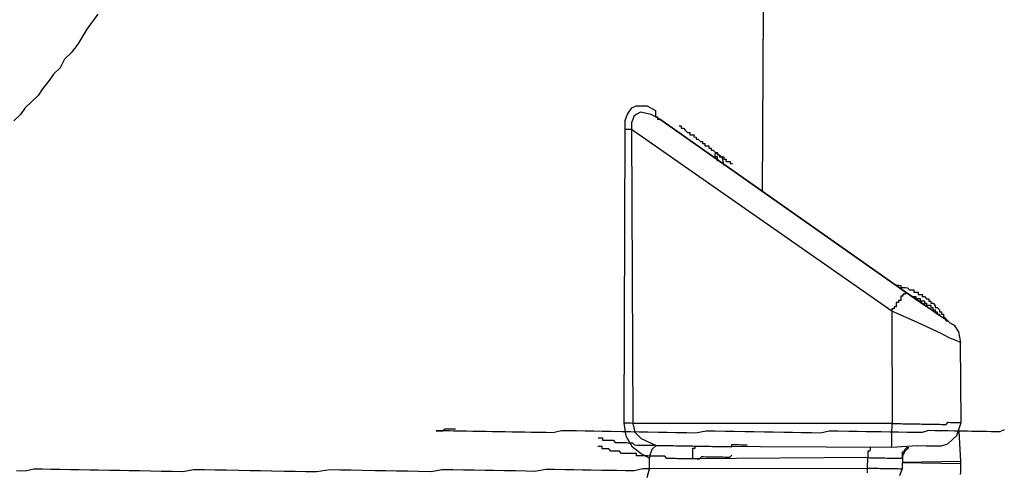
# Model space of a CAD drawing. Units: inches. Extents: x -84 to 88, y -6 to 113.
# Drawn here: x -6 to -4, y 83 to 84 of the extents above; entities that cross this region are included whole.
import ezdxf

# ---------------------------------------------------------------- set-up
doc = ezdxf.new("R2010")
doc.units = ezdxf.units.IN
doc.header["$MEASUREMENT"] = 0

# ---------------------------------------------------------------- blocks, each defined once
blk = doc.blocks.new('PeakFlow C top')
at = {"color": 9, "flags": 128}
for points in [[(-20.9133, 45.5008), (-20.9326, 45.4748), (-20.9481, 45.4487), (-20.9596, 45.4339), (-20.9711, 45.4228), (-20.9788, 45.4079), (-20.9903, 45.3968), (-20.998, 45.3857), (-21.0096, 45.3708), (-21.0173, 45.3597), (-21.0287, 45.3486), (-21.0402, 45.3375), (-21.0479, 45.3264), (-21.0594, 45.3153)], [(-19.755, 45.5108), (-19.7568, 45.1912)], [(-19.9532, 44.7096), (-19.9528, 44.7284), (-19.9677, 44.7361), (-19.9826, 44.7477), (-19.9935, 44.7667), (-19.9969, 44.7893), (-19.9956, 45.3006), (-19.9953, 45.3157), (-19.9914, 45.3269), (-19.9836, 45.338), (-19.9761, 45.3417), (-19.9573, 45.3413), (-19.9424, 45.3335)], [(-19.9424, 45.3335), (-19.9424, 45.3298), (-19.9425, 45.326), (-19.9426, 45.3223), (-19.9388, 45.3222), (-19.9389, 45.3184), (-19.9351, 45.3184), (-19.95, 45.3262), (-19.9687, 45.3302), (-19.9763, 45.3266), (-19.9801, 45.3229), (-19.9841, 45.3117), (-19.9843, 45.3004), (-19.988, 45.3005), (-19.9918, 45.3006), (-19.9956, 45.3006)], [(-19.4299, 44.9637), (-19.4336, 44.9675), (-19.4522, 44.9791), (-19.4782, 44.9984), (-19.5079, 45.0177), (-19.9351, 45.3184), (-19.5079, 45.0177), (-19.4745, 44.9946), (-19.4447, 44.9752), (-19.4336, 44.9675), (-19.4299, 44.9637), (-19.4224, 44.9598), (-19.4151, 44.9484), (-19.4117, 44.9295), (-19.4191, 44.9334), (-19.4303, 44.9374), (-19.4452, 44.9452), (-19.4863, 44.9647), (-19.531, 44.9843), (-19.5307, 44.7887), (-19.9819, 44.789), (-19.9784, 44.7739), (-19.9673, 44.7625), (-19.9412, 44.7507), (-19.9488, 44.7433), (-19.9528, 44.7321), (-19.9528, 44.7284)], [(-19.9015, 45.3065), (-19.8977, 45.3065), (-19.8978, 45.3027), (-19.894, 45.3026), (-19.8903, 45.2988), (-19.8866, 45.295), (-19.8829, 45.2949), (-19.8829, 45.2912), (-19.8792, 45.2911), (-19.8754, 45.291), (-19.8755, 45.2873), (-19.8717, 45.2872), (-19.8718, 45.2834), (-19.868, 45.2834), (-19.8643, 45.2796), (-19.8606, 45.2795), (-19.8606, 45.2757), (-19.8569, 45.2757), (-19.8569, 45.2719), (-19.8532, 45.2718), (-19.8494, 45.2718), (-19.8495, 45.268), (-19.8457, 45.268), (-19.8458, 45.2642), (-19.842, 45.2641), (-19.8383, 45.2603), (-19.8346, 45.2602), (-19.8346, 45.2565), (-19.8309, 45.2564), (-19.831, 45.2527), (-19.8272, 45.2526), (-19.8234, 45.2525), (-19.8235, 45.2488), (-19.8197, 45.2487), (-19.8198, 45.2449), (-19.816, 45.2449), (-19.8123, 45.2448), (-19.8124, 45.2411), (-19.8086, 45.241)], [(-19.5079, 45.0177), (-19.508, 45.0139), (-19.5117, 45.014), (-19.5118, 45.0102), (-19.5155, 45.0103), (-19.5156, 45.0066), (-19.5157, 45.0028), (-19.5194, 45.0029), (-19.5195, 44.9991), (-19.5233, 44.9992), (-19.5233, 44.9954), (-19.5234, 44.9916), (-19.5272, 44.9917), (-19.5272, 44.988), (-19.531, 44.988), (-19.531, 44.9843), (-19.9843, 45.3004), (-19.9819, 44.789), (-19.9856, 44.7891), (-19.9894, 44.7892), (-19.9931, 44.7892), (-19.9969, 44.7893)], [(-19.8348, 45.2452), (-19.8348, 45.249), (-19.8347, 45.2527), (-19.8385, 45.2528), (-19.8384, 45.2565), (-19.8383, 45.2603)], [(-19.8383, 45.2603), (-19.8272, 45.2526), (-19.8237, 45.2375)], [(-19.5227, 45.0292), (-19.519, 45.0292), (-19.5152, 45.0291), (-19.5153, 45.0253), (-19.5115, 45.0253), (-19.5078, 45.0252), (-19.504, 45.0251), (-19.5003, 45.0213), (-19.4966, 45.0213), (-19.4928, 45.0212), (-19.4929, 45.0174), (-19.4891, 45.0174), (-19.4853, 45.0173), (-19.4854, 45.0135), (-19.4817, 45.0135), (-19.4779, 45.0134), (-19.478, 45.0097), (-19.4742, 45.0096), (-19.4705, 45.0058), (-19.4667, 45.0057), (-19.4668, 45.0019), (-19.4631, 45.0019), (-19.4631, 44.9981), (-19.4594, 44.9981), (-19.4557, 44.9942), (-19.4557, 44.9905), (-19.452, 44.9904), (-19.4483, 44.9866), (-19.4483, 44.9828), (-19.4446, 44.9828), (-19.4446, 44.979), (-19.4409, 44.9789), (-19.441, 44.9752), (-19.4373, 44.9714), (-19.4373, 44.9676), (-19.4336, 44.9675)], [(-19.4968, 45.01), (-19.493, 45.0099), (-19.4892, 45.0099), (-19.4893, 45.0061), (-19.4855, 45.006), (-19.4818, 45.006), (-19.4818, 45.0022), (-19.4781, 45.0021), (-19.4743, 45.0021), (-19.4744, 44.9983), (-19.4706, 44.9983), (-19.4707, 44.9945), (-19.4669, 44.9944), (-19.4632, 44.9944), (-19.4632, 44.9906), (-19.4595, 44.9905), (-19.4596, 44.9868), (-19.4558, 44.9867), (-19.4559, 44.983), (-19.4521, 44.9829), (-19.4522, 44.9791), (-19.4484, 44.9791), (-19.4485, 44.9753)], [(-19.569, 44.748), (-19.569, 44.7443), (-19.5691, 44.7405), (-19.5729, 44.7406), (-19.5729, 44.7368), (-19.573, 44.7331), (-19.5731, 44.7293), (-19.8777, 44.7271), (-19.8776, 44.7308), (-19.8775, 44.7346), (-19.8775, 44.7383), (-19.8774, 44.7421), (-19.8773, 44.7459), (-19.8736, 44.7458), (-19.8735, 44.7495), (-19.5314, 44.7474), (-19.5313, 44.7511), (-19.5313, 44.7549), (-19.5312, 44.7587), (-19.5311, 44.7624), (-19.5311, 44.7662), (-19.531, 44.7699), (-19.5309, 44.7737), (-19.5309, 44.7775), (-19.5308, 44.7812), (-19.5307, 44.785), (-19.5307, 44.7887), (-19.5269, 44.7887), (-19.5231, 44.7886), (-19.5194, 44.7885), (-19.5156, 44.7885), (-19.5119, 44.7884), (-19.5081, 44.7883), (-19.5044, 44.7883), (-19.5006, 44.7882), (-19.4968, 44.7881), (-19.4931, 44.7881), (-19.4893, 44.788), (-19.4856, 44.7879), (-19.4818, 44.7879), (-19.478, 44.7878), (-19.4743, 44.7878), (-19.4705, 44.7877), (-19.4668, 44.7876), (-19.463, 44.7876), (-19.4592, 44.7875), (-19.4555, 44.7874), (-19.4517, 44.7874), (-19.448, 44.7873), (-19.4442, 44.7872), (-19.4405, 44.7872), (-19.4367, 44.7871), (-19.4329, 44.7908), (-19.4291, 44.7907), (-19.4254, 44.7907), (-19.4216, 44.7906), (-19.4178, 44.7905), (-19.4141, 44.7905), (-19.4103, 44.7904), (-19.4117, 44.9295)], [(-19.8735, 44.7495), (-19.5314, 44.7474), (-19.4862, 44.7504), (-19.4712, 44.7501), (-19.4599, 44.7499), (-19.4486, 44.7497), (-19.4449, 44.7496), (-19.4335, 44.7532), (-19.4182, 44.768), (-19.4103, 44.7904)], [(-19.3353, 44.7778), (-19.3429, 44.7742), (-19.3504, 44.7743), (-19.358, 44.7745), (-19.3655, 44.7746), (-19.373, 44.7747), (-19.3805, 44.7748), (-19.3918, 44.775), (-19.3993, 44.7752), (-19.4106, 44.7754), (-19.4219, 44.7756), (-19.4331, 44.7758), (-19.4444, 44.776), (-19.4557, 44.7761), (-19.467, 44.7763), (-19.4783, 44.7728), (-19.4933, 44.773), (-19.5046, 44.7732), (-19.5197, 44.7735), (-19.5347, 44.7738), (-19.5497, 44.774), (-19.561, 44.7742), (-19.576, 44.7745), (-19.5911, 44.7747), (-19.6061, 44.775), (-19.6249, 44.7753), (-19.6399, 44.7756), (-19.655, 44.7721), (-19.6701, 44.7723), (-19.6889, 44.7727), (-19.7039, 44.7729), (-19.7189, 44.7732), (-19.7377, 44.7735), (-19.7528, 44.7738), (-19.7716, 44.7741), (-19.7866, 44.7744), (-19.8054, 44.7747), (-19.8204, 44.7749), (-19.8392, 44.7753), (-19.8543, 44.7755), (-19.8731, 44.7721), (-19.8882, 44.7724), (-19.9069, 44.7727), (-19.922, 44.7729), (-19.937, 44.7732), (-19.9558, 44.7735), (-19.9709, 44.7738), (-19.9859, 44.7741), (-20.0009, 44.7743), (-20.0197, 44.7746), (-20.0348, 44.7749), (-20.0498, 44.7752), (-20.0648, 44.7754), (-20.0799, 44.7757), (-20.0911, 44.7759), (-20.1062, 44.7761), (-20.1213, 44.7726), (-20.1326, 44.7728), (-20.1476, 44.7731), (-20.1589, 44.7733), (-20.1701, 44.7735), (-20.1814, 44.7737), (-20.1927, 44.7739), (-20.204, 44.7741), (-20.2152, 44.7743), (-20.2265, 44.7745), (-20.2378, 44.7747), (-20.2453, 44.7748), (-20.2528, 44.7749), (-20.2604, 44.775), (-20.2716, 44.7752), (-20.2791, 44.7754), (-20.2829, 44.7754), (-20.2904, 44.7756), (-20.2942, 44.7756), (-20.3017, 44.7758), (-20.3055, 44.7758), (-20.3092, 44.7759), (-20.313, 44.776), (-20.3167, 44.776), (-20.3205, 44.7761), (-20.3243, 44.7762), (-20.3205, 44.7761), (-20.3167, 44.776), (-20.313, 44.776), (-20.3092, 44.7797), (-20.3054, 44.7796), (-20.3016, 44.7795), (-20.2979, 44.7795), (-20.2904, 44.7793)], [(-19.4143, 44.7754), (-19.4115, 44.7227), (-19.513, 44.7207), (-19.4116, 44.719), (-19.4116, 44.7152), (-19.4117, 44.7115), (-19.4117, 44.7077), (-19.4118, 44.7039), (-19.4119, 44.7002)], [(-20.0425, 44.7638), (-20.0387, 44.7637), (-20.0349, 44.7636), (-20.035, 44.7599), (-20.0313, 44.7598), (-20.0275, 44.7597), (-20.0237, 44.7597), (-20.02, 44.7596), (-20.0162, 44.7595), (-20.0125, 44.7557), (-20.0088, 44.7556), (-20.005, 44.7556), (-20.0012, 44.7555), (-19.9975, 44.7555), (-19.9937, 44.7554), (-19.99, 44.7553), (-19.9862, 44.7553), (-19.9825, 44.7552), (-19.9788, 44.7514), (-19.975, 44.7513), (-19.9712, 44.7512), (-19.9675, 44.7512), (-19.9637, 44.7511), (-19.96, 44.751), (-19.9562, 44.751), (-19.9524, 44.7509), (-19.9487, 44.7508), (-19.9449, 44.7508), (-19.9412, 44.7507), (-19.9374, 44.7507), (-19.9337, 44.7506), (-19.9299, 44.7505), (-19.9261, 44.7505), (-19.9224, 44.7504), (-19.9186, 44.7503), (-19.9149, 44.7503), (-19.9111, 44.7502), (-19.9073, 44.7501), (-19.9036, 44.7501), (-19.8998, 44.75), (-19.8961, 44.7499), (-19.8923, 44.7499), (-19.8885, 44.7498), (-19.8848, 44.7497), (-19.881, 44.7497), (-19.8773, 44.7496), (-19.8735, 44.7495), (-19.8698, 44.7495), (-19.866, 44.7494), (-19.8622, 44.7494), (-19.8585, 44.7493), (-19.8547, 44.7492), (-19.851, 44.7492), (-19.8472, 44.7491), (-19.8434, 44.749), (-19.8397, 44.749), (-19.8359, 44.7489), (-19.8322, 44.7488), (-19.8284, 44.7488), (-19.8246, 44.7487), (-19.8209, 44.7486), (-19.8171, 44.7486), (-19.8134, 44.7485), (-19.8096, 44.7484), (-19.8095, 44.7522), (-19.8058, 44.7521), (-19.802, 44.7521), (-19.7983, 44.752), (-19.7945, 44.7519), (-19.7907, 44.7519), (-19.787, 44.7518), (-19.7832, 44.7517)], [(-19.8099, 44.7334), (-19.8137, 44.7297), (-19.8175, 44.7298), (-19.8212, 44.7298), (-19.825, 44.7299), (-19.8287, 44.73), (-19.8325, 44.73), (-19.8362, 44.7301), (-19.84, 44.7302), (-19.8438, 44.7302), (-19.8475, 44.7303), (-19.8513, 44.7304), (-19.855, 44.7304), (-19.8588, 44.7305), (-19.8626, 44.7306), (-19.8664, 44.7269), (-19.8701, 44.7269), (-19.8739, 44.727), (-19.8777, 44.7271), (-19.8814, 44.7271), (-19.8852, 44.7272), (-19.8889, 44.7273), (-19.8927, 44.7273), (-19.8965, 44.7274), (-19.9002, 44.7274), (-19.904, 44.7275), (-19.9077, 44.7276), (-19.9115, 44.7276), (-19.9152, 44.7277), (-19.919, 44.7278), (-19.9228, 44.7278), (-19.9265, 44.7317), (-19.9302, 44.7317), (-19.934, 44.7318), (-19.9377, 44.7319), (-19.9415, 44.7319), (-19.9453, 44.732), (-19.949, 44.7321), (-19.9528, 44.7321), (-19.9565, 44.7322), (-19.9603, 44.7322), (-19.964, 44.7323), (-19.9678, 44.7324), (-19.9716, 44.7324), (-19.9753, 44.7325), (-19.9753, 44.7363), (-19.979, 44.7363), (-19.9828, 44.7364), (-19.9865, 44.7365), (-19.9903, 44.7365), (-19.9941, 44.7366), (-19.9978, 44.7367), (-20.0016, 44.7367), (-20.0053, 44.7405), (-20.009, 44.7406), (-20.0128, 44.7407), (-20.0165, 44.7407), (-20.0203, 44.7408), (-20.024, 44.7446), (-20.0278, 44.7447), (-20.0315, 44.7448), (-20.0353, 44.7448), (-20.0352, 44.7486), (-20.039, 44.7487), (-20.0427, 44.7487)], [(-19.5172, 44.6983), (-19.5132, 44.7095), (-19.517, 44.7095), (-19.5208, 44.7096), (-19.5245, 44.7097), (-19.5283, 44.7097), (-19.532, 44.7098), (-19.5358, 44.7099), (-19.5396, 44.7099), (-19.5433, 44.71), (-19.5471, 44.7101), (-19.5508, 44.7101), (-19.5546, 44.7102), (-19.5583, 44.7102), (-19.5621, 44.7103), (-19.5659, 44.7104), (-19.5696, 44.7104), (-19.5734, 44.7105), (-19.5731, 44.7293), (-19.5693, 44.7292), (-19.5655, 44.7292), (-19.5618, 44.7291), (-19.558, 44.729), (-19.5543, 44.729), (-19.5505, 44.7289), (-19.5467, 44.7288), (-19.543, 44.7288), (-19.5392, 44.7287), (-19.5355, 44.7287), (-19.5317, 44.7286), (-19.5279, 44.7285), (-19.5242, 44.7285), (-19.5204, 44.7284), (-19.5167, 44.7283), (-19.5129, 44.7283), (-19.5128, 44.732), (-19.5128, 44.7358), (-19.5127, 44.7395), (-19.509, 44.7395), (-19.5089, 44.7432), (-19.5051, 44.7469), (-19.5013, 44.7469), (-19.509, 44.7395), (-19.5128, 44.732)], [(-19.5129, 44.7283), (-19.5128, 44.732), (-19.5132, 44.7095)], [(-19.4115, 44.7227), (-19.4116, 44.719)], [(-19.5735, 44.703), (-19.5734, 44.7067), (-19.5734, 44.7105), (-19.9532, 44.7096)], [(-19.9572, 44.6946), (-19.9532, 44.7096), (-19.9644, 44.7098), (-19.9795, 44.7063), (-19.9946, 44.7065), (-20.0096, 44.7068), (-20.0209, 44.707), (-20.0359, 44.7072), (-20.0547, 44.7076), (-20.0698, 44.7078), (-20.0848, 44.7081), (-20.0998, 44.7083), (-20.1186, 44.7087), (-20.1337, 44.7089), (-20.1525, 44.7055), (-20.1676, 44.7058), (-20.1863, 44.7061), (-20.2051, 44.7064), (-20.2239, 44.7067), (-20.239, 44.707), (-20.2578, 44.7073), (-20.2766, 44.7076), (-20.2954, 44.708), (-20.3142, 44.7083), (-20.333, 44.7049), (-20.3556, 44.7053), (-20.3744, 44.7056), (-20.3932, 44.7059), (-20.4119, 44.7062), (-20.4307, 44.7066), (-20.4533, 44.7069), (-20.4721, 44.7073), (-20.4909, 44.7076), (-20.5097, 44.7079), (-20.5323, 44.7046), (-20.5511, 44.7049), (-20.5699, 44.7052), (-20.5887, 44.7055), (-20.6112, 44.7059), (-20.63, 44.7062), (-20.6488, 44.7066), (-20.6676, 44.7069), (-20.6902, 44.7073), (-20.709, 44.7076), (-20.7278, 44.7079), (-20.7466, 44.7083), (-20.7654, 44.7048), (-20.7842, 44.7052), (-20.803, 44.7055), (-20.8218, 44.7058), (-20.8406, 44.7061), (-20.8594, 44.7065), (-20.8744, 44.7067), (-20.8932, 44.707), (-20.912, 44.7074), (-20.9271, 44.7076), (-20.9458, 44.708), (-20.9609, 44.7082), (-20.9797, 44.7085), (-20.9947, 44.7088), (-21.0097, 44.7091), (-21.0248, 44.7093), (-21.0399, 44.7058), (-21.0549, 44.7061)]]:
    blk.add_lwpolyline(points, dxfattribs=at)

msp = doc.modelspace()

# ---------------------------------------------------------------- block references
msp.add_blockref('PeakFlow C top', (15.231, 38.2225))

doc.saveas('drawing.dxf')
